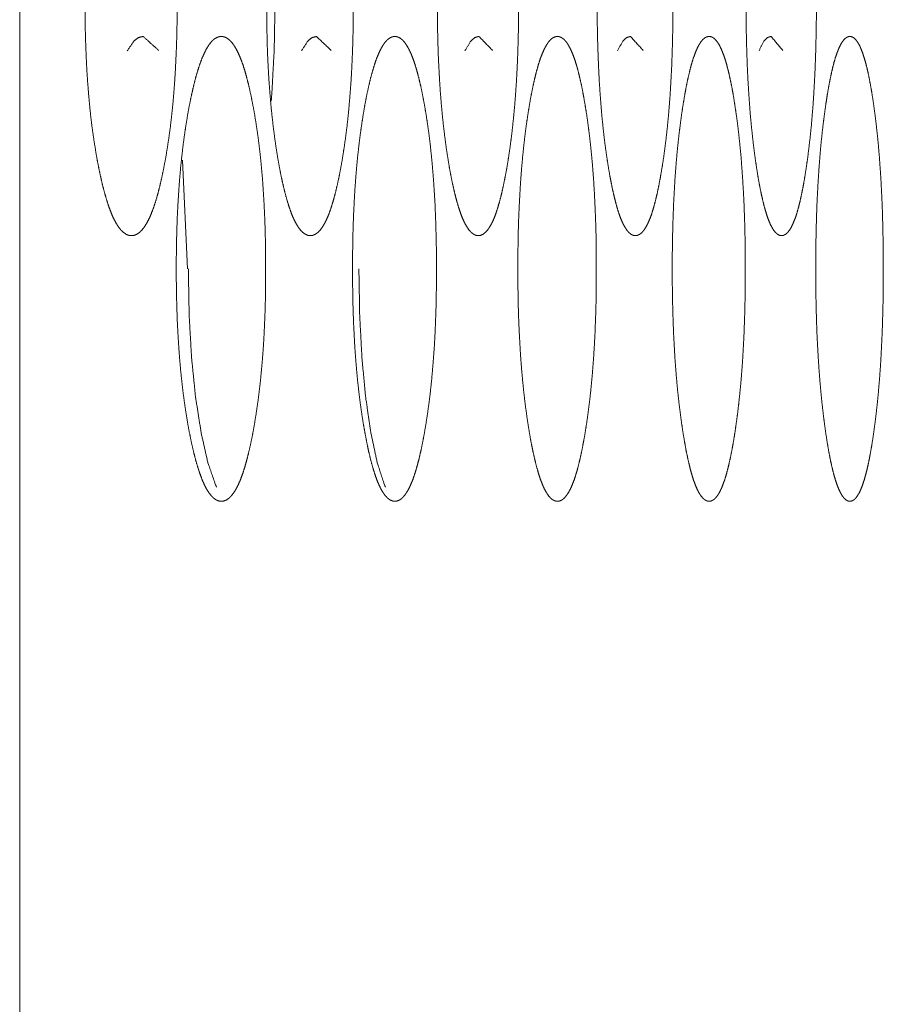
# Model space of a CAD drawing. Units: millimetres. Extents: x 1468 to 9464, y 405 to 6407.
# Drawn here: x 2541 to 2554, y 2460 to 2475 of the extents above; entities that cross this region are included whole.
import ezdxf

# ---------------------------------------------------------------- set-up
doc = ezdxf.new("R2010")
doc.units = ezdxf.units.MM
doc.layers.add('Trimetric', color=7, linetype='Continuous')

msp = doc.modelspace()

# ---------------------------------------------------------------- linework, layer by layer
at = {"layer": 'Trimetric', "color": 151, "linetype": 'Continuous', "lineweight": 18}
for p, q in [((2540.666, 4406.185), (2540.666, 2419.685)), ((2543.118, 2472.571), (2543.193, 2470.935))]:
    msp.add_line(p, q, dxfattribs=at)
for points, knots in [([(2543.037, 2474.935), (2543.037, 2474.732), (2543.034, 2474.53), (2543.029, 2474.335), (2543.021, 2474.142), (2543.012, 2473.955), (2543.001, 2473.771), (2542.988, 2473.592), (2542.973, 2473.418), (2542.955, 2473.247), (2542.936, 2473.081), (2542.914, 2472.919), (2542.89, 2472.763), (2542.865, 2472.608), (2542.837, 2472.461), (2542.808, 2472.321), (2542.778, 2472.189), (2542.747, 2472.069), (2542.715, 2471.958), (2542.683, 2471.859), (2542.649, 2471.77), (2542.615, 2471.691), (2542.579, 2471.623), (2542.543, 2471.565), (2542.506, 2471.519), (2542.468, 2471.482), (2542.429, 2471.456), (2542.389, 2471.44), (2542.349, 2471.435), (2542.309, 2471.44), (2542.269, 2471.456), (2542.23, 2471.482), (2542.191, 2471.519), (2542.154, 2471.566), (2542.118, 2471.623), (2542.082, 2471.691), (2542.047, 2471.77), (2542.013, 2471.859), (2541.98, 2471.958), (2541.948, 2472.068), (2541.916, 2472.187), (2541.886, 2472.319), (2541.856, 2472.459), (2541.828, 2472.606), (2541.802, 2472.761), (2541.777, 2472.917), (2541.755, 2473.08), (2541.735, 2473.246), (2541.717, 2473.417), (2541.702, 2473.591), (2541.688, 2473.77), (2541.676, 2473.954), (2541.667, 2474.141), (2541.66, 2474.334), (2541.654, 2474.529), (2541.651, 2474.731), (2541.65, 2474.934), (2541.651, 2475.137), (2541.654, 2475.34), (2541.66, 2475.536), (2541.667, 2475.729), (2541.676, 2475.916), (2541.688, 2476.1), (2541.702, 2476.279), (2541.717, 2476.454), (2541.735, 2476.625), (2541.755, 2476.79), (2541.777, 2476.953), (2541.801, 2477.109), (2541.828, 2477.263), (2541.856, 2477.41), (2541.885, 2477.55), (2541.916, 2477.682), (2541.948, 2477.802), (2541.98, 2477.912), (2542.013, 2478.012), (2542.047, 2478.101), (2542.082, 2478.179), (2542.118, 2478.247), (2542.154, 2478.305), (2542.191, 2478.352), (2542.23, 2478.389), (2542.269, 2478.414), (2542.309, 2478.43), (2542.349, 2478.435), (2542.389, 2478.43), (2542.429, 2478.414), (2542.468, 2478.388), (2542.506, 2478.351), (2542.543, 2478.304), (2542.579, 2478.246), (2542.615, 2478.178), (2542.649, 2478.1), (2542.683, 2478.011), (2542.715, 2477.912), (2542.747, 2477.801), (2542.778, 2477.682), (2542.808, 2477.55), (2542.837, 2477.41), (2542.864, 2477.263), (2542.89, 2477.109), (2542.914, 2476.953), (2542.935, 2476.79), (2542.955, 2476.625), (2542.972, 2476.454), (2542.988, 2476.279), (2543.001, 2476.1), (2543.012, 2475.916), (2543.021, 2475.729), (2543.029, 2475.536), (2543.034, 2475.341), (2543.037, 2475.138), (2543.037, 2474.935)], [0, 0, 0.013793, 0.027553, 0.04081, 0.053948, 0.066665, 0.079188, 0.091385, 0.103289, 0.114962, 0.126279, 0.137426, 0.148168, 0.158801, 0.168978, 0.1787, 0.187928, 0.196316, 0.204157, 0.211256, 0.217741, 0.223569, 0.228778, 0.233419, 0.237469, 0.241078, 0.24423, 0.247153, 0.249906, 0.252671, 0.255608, 0.258785, 0.262402, 0.266466, 0.271115, 0.276335, 0.282152, 0.288638, 0.295726, 0.303551, 0.31193, 0.321129, 0.330836, 0.341044, 0.351706, 0.362466, 0.373629, 0.384963, 0.396649, 0.408568, 0.420766, 0.433291, 0.446009, 0.459148, 0.472394, 0.486143, 0.499936, 0.513762, 0.527545, 0.540825, 0.553986, 0.566727, 0.579263, 0.591472, 0.60339, 0.615066, 0.626387, 0.637539, 0.648275, 0.658905, 0.669068, 0.678808, 0.688034, 0.696434, 0.704285, 0.71138, 0.71788, 0.723708, 0.728927, 0.73357, 0.737643, 0.741253, 0.744414, 0.747347, 0.750099, 0.752854, 0.755791, 0.758956, 0.762573, 0.766623, 0.77126, 0.776464, 0.782282, 0.788757, 0.795845, 0.803661, 0.81203, 0.821233, 0.830931, 0.841108, 0.851741, 0.862483, 0.873641, 0.884959, 0.896631, 0.908559, 0.920755, 0.933278, 0.946006, 0.959156, 0.972425, 0.986185, 1, 1]), ([(2545.689, 2474.935), (2545.689, 2474.732), (2545.687, 2474.53), (2545.682, 2474.335), (2545.675, 2474.142), (2545.667, 2473.955), (2545.656, 2473.771), (2545.643, 2473.592), (2545.629, 2473.418), (2545.613, 2473.247), (2545.595, 2473.081), (2545.574, 2472.919), (2545.552, 2472.763), (2545.528, 2472.608), (2545.502, 2472.461), (2545.475, 2472.321), (2545.446, 2472.189), (2545.417, 2472.069), (2545.387, 2471.958), (2545.357, 2471.859), (2545.325, 2471.77), (2545.293, 2471.691), (2545.259, 2471.623), (2545.225, 2471.565), (2545.191, 2471.519), (2545.155, 2471.482), (2545.118, 2471.456), (2545.081, 2471.44), (2545.043, 2471.435), (2545.005, 2471.44), (2544.967, 2471.456), (2544.931, 2471.482), (2544.894, 2471.519), (2544.859, 2471.566), (2544.825, 2471.623), (2544.791, 2471.691), (2544.758, 2471.77), (2544.726, 2471.859), (2544.695, 2471.958), (2544.665, 2472.068), (2544.635, 2472.187), (2544.606, 2472.319), (2544.579, 2472.459), (2544.552, 2472.606), (2544.527, 2472.761), (2544.505, 2472.917), (2544.484, 2473.08), (2544.465, 2473.246), (2544.448, 2473.417), (2544.433, 2473.591), (2544.42, 2473.77), (2544.409, 2473.954), (2544.4, 2474.141), (2544.393, 2474.334), (2544.389, 2474.529), (2544.386, 2474.731), (2544.385, 2474.934), (2544.386, 2475.137), (2544.389, 2475.34), (2544.393, 2475.536), (2544.4, 2475.729), (2544.409, 2475.916), (2544.42, 2476.1), (2544.433, 2476.279), (2544.448, 2476.454), (2544.465, 2476.625), (2544.484, 2476.79), (2544.504, 2476.953), (2544.527, 2477.109), (2544.552, 2477.263), (2544.578, 2477.41), (2544.606, 2477.55), (2544.635, 2477.682), (2544.665, 2477.802), (2544.695, 2477.912), (2544.727, 2478.012), (2544.759, 2478.101), (2544.791, 2478.179), (2544.825, 2478.247), (2544.859, 2478.305), (2544.894, 2478.352), (2544.931, 2478.389), (2544.967, 2478.414), (2545.005, 2478.43), (2545.043, 2478.435), (2545.08, 2478.43), (2545.118, 2478.414), (2545.154, 2478.388), (2545.191, 2478.351), (2545.225, 2478.304), (2545.259, 2478.246), (2545.293, 2478.178), (2545.325, 2478.1), (2545.357, 2478.011), (2545.387, 2477.912), (2545.417, 2477.801), (2545.446, 2477.682), (2545.474, 2477.55), (2545.502, 2477.41), (2545.527, 2477.263), (2545.552, 2477.109), (2545.574, 2476.953), (2545.594, 2476.79), (2545.612, 2476.625), (2545.629, 2476.454), (2545.643, 2476.279), (2545.656, 2476.1), (2545.666, 2475.916), (2545.675, 2475.729), (2545.682, 2475.536), (2545.686, 2475.341), (2545.689, 2475.138), (2545.689, 2474.935)], [0, 0, 0.013855, 0.027677, 0.040994, 0.054191, 0.066964, 0.079541, 0.091789, 0.103742, 0.11546, 0.126819, 0.138007, 0.148783, 0.159448, 0.169651, 0.179395, 0.188634, 0.197034, 0.204874, 0.211963, 0.218435, 0.224233, 0.229399, 0.233985, 0.237964, 0.241477, 0.244513, 0.247302, 0.249912, 0.252521, 0.255325, 0.258386, 0.261915, 0.265908, 0.270501, 0.275678, 0.281468, 0.287936, 0.295014, 0.302841, 0.311224, 0.32044, 0.330166, 0.340399, 0.351094, 0.361887, 0.37309, 0.384465, 0.396197, 0.408165, 0.420414, 0.432992, 0.445767, 0.458964, 0.47227, 0.486081, 0.499936, 0.513825, 0.52767, 0.54101, 0.554229, 0.567026, 0.579616, 0.591876, 0.603843, 0.615564, 0.626929, 0.638119, 0.64889, 0.659549, 0.669738, 0.679499, 0.688738, 0.697145, 0.704997, 0.712086, 0.718565, 0.724365, 0.729542, 0.734135, 0.73813, 0.741651, 0.744696, 0.747486, 0.750093, 0.752704, 0.755508, 0.758557, 0.762079, 0.766058, 0.770634, 0.7758, 0.781592, 0.788049, 0.795128, 0.802946, 0.811321, 0.820539, 0.830258, 0.840461, 0.851126, 0.861903, 0.873101, 0.884461, 0.896178, 0.908155, 0.920402, 0.932979, 0.945764, 0.958972, 0.9723, 0.986122, 1, 1]), ([(2548.178, 2474.935), (2548.178, 2474.732), (2548.176, 2474.53), (2548.171, 2474.335), (2548.165, 2474.142), (2548.157, 2473.955), (2548.147, 2473.771), (2548.135, 2473.592), (2548.122, 2473.418), (2548.106, 2473.247), (2548.089, 2473.081), (2548.07, 2472.919), (2548.05, 2472.763), (2548.027, 2472.608), (2548.003, 2472.461), (2547.977, 2472.321), (2547.95, 2472.189), (2547.923, 2472.069), (2547.895, 2471.958), (2547.866, 2471.859), (2547.837, 2471.77), (2547.807, 2471.691), (2547.776, 2471.623), (2547.743, 2471.565), (2547.711, 2471.519), (2547.677, 2471.482), (2547.643, 2471.456), (2547.608, 2471.44), (2547.573, 2471.435), (2547.537, 2471.44), (2547.502, 2471.456), (2547.467, 2471.482), (2547.433, 2471.519), (2547.401, 2471.566), (2547.368, 2471.623), (2547.337, 2471.691), (2547.306, 2471.77), (2547.276, 2471.859), (2547.247, 2471.958), (2547.218, 2472.068), (2547.191, 2472.187), (2547.163, 2472.319), (2547.137, 2472.459), (2547.113, 2472.606), (2547.089, 2472.761), (2547.068, 2472.917), (2547.048, 2473.08), (2547.031, 2473.246), (2547.015, 2473.417), (2547.001, 2473.591), (2546.989, 2473.77), (2546.979, 2473.954), (2546.97, 2474.141), (2546.964, 2474.334), (2546.959, 2474.529), (2546.956, 2474.731), (2546.955, 2474.934), (2546.956, 2475.137), (2546.959, 2475.34), (2546.964, 2475.536), (2546.97, 2475.729), (2546.979, 2475.916), (2546.989, 2476.1), (2547.001, 2476.279), (2547.015, 2476.454), (2547.031, 2476.625), (2547.048, 2476.79), (2547.068, 2476.953), (2547.089, 2477.109), (2547.112, 2477.263), (2547.137, 2477.41), (2547.163, 2477.55), (2547.19, 2477.682), (2547.218, 2477.802), (2547.247, 2477.912), (2547.276, 2478.012), (2547.306, 2478.101), (2547.337, 2478.179), (2547.368, 2478.247), (2547.401, 2478.305), (2547.434, 2478.352), (2547.467, 2478.389), (2547.502, 2478.414), (2547.537, 2478.43), (2547.572, 2478.435), (2547.608, 2478.43), (2547.643, 2478.414), (2547.677, 2478.388), (2547.711, 2478.351), (2547.743, 2478.304), (2547.776, 2478.246), (2547.807, 2478.178), (2547.837, 2478.1), (2547.866, 2478.011), (2547.895, 2477.912), (2547.923, 2477.801), (2547.95, 2477.682), (2547.977, 2477.55), (2548.002, 2477.41), (2548.027, 2477.263), (2548.049, 2477.109), (2548.07, 2476.953), (2548.089, 2476.79), (2548.106, 2476.625), (2548.121, 2476.454), (2548.135, 2476.279), (2548.147, 2476.1), (2548.157, 2475.916), (2548.165, 2475.729), (2548.171, 2475.536), (2548.176, 2475.341), (2548.178, 2475.138), (2548.178, 2474.935)], [0, 0, 0.013916, 0.027799, 0.041174, 0.054429, 0.067256, 0.079886, 0.092184, 0.104185, 0.115948, 0.12735, 0.138575, 0.149386, 0.160081, 0.17031, 0.180076, 0.189331, 0.197739, 0.205579, 0.212664, 0.219116, 0.224889, 0.230015, 0.234554, 0.238458, 0.241886, 0.244807, 0.247453, 0.249916, 0.25238, 0.25505, 0.257997, 0.261432, 0.26535, 0.269889, 0.275025, 0.280789, 0.287241, 0.294311, 0.30214, 0.310531, 0.319762, 0.329509, 0.339768, 0.350494, 0.361321, 0.372562, 0.383979, 0.395756, 0.407771, 0.42007, 0.432701, 0.44553, 0.458785, 0.472149, 0.486021, 0.499937, 0.513887, 0.527793, 0.541191, 0.554468, 0.56732, 0.579962, 0.592273, 0.604288, 0.616053, 0.627459, 0.638688, 0.649492, 0.660184, 0.670396, 0.680179, 0.689433, 0.697848, 0.705699, 0.712783, 0.719246, 0.725021, 0.730156, 0.734691, 0.738624, 0.742043, 0.744983, 0.747638, 0.750089, 0.752554, 0.755214, 0.758159, 0.761579, 0.76549, 0.770018, 0.775144, 0.780907, 0.787348, 0.794423, 0.80224, 0.810624, 0.819857, 0.829598, 0.839827, 0.850524, 0.861333, 0.872571, 0.883972, 0.895735, 0.907759, 0.920056, 0.932687, 0.945526, 0.958791, 0.972178, 0.986061, 1, 1]), ([(2550.503, 2474.935), (2550.503, 2474.732), (2550.5, 2474.53), (2550.496, 2474.335), (2550.49, 2474.142), (2550.483, 2473.955), (2550.473, 2473.771), (2550.463, 2473.592), (2550.45, 2473.418), (2550.436, 2473.247), (2550.42, 2473.081), (2550.402, 2472.919), (2550.383, 2472.763), (2550.362, 2472.608), (2550.339, 2472.461), (2550.315, 2472.321), (2550.29, 2472.189), (2550.265, 2472.069), (2550.239, 2471.958), (2550.212, 2471.859), (2550.185, 2471.77), (2550.156, 2471.691), (2550.127, 2471.623), (2550.097, 2471.565), (2550.067, 2471.519), (2550.036, 2471.482), (2550.004, 2471.456), (2549.971, 2471.44), (2549.938, 2471.435), (2549.905, 2471.44), (2549.872, 2471.456), (2549.84, 2471.482), (2549.808, 2471.519), (2549.778, 2471.566), (2549.747, 2471.623), (2549.718, 2471.691), (2549.689, 2471.77), (2549.661, 2471.859), (2549.634, 2471.958), (2549.607, 2472.068), (2549.582, 2472.187), (2549.556, 2472.319), (2549.532, 2472.459), (2549.509, 2472.606), (2549.487, 2472.761), (2549.467, 2472.917), (2549.449, 2473.08), (2549.432, 2473.246), (2549.418, 2473.417), (2549.405, 2473.591), (2549.393, 2473.77), (2549.384, 2473.954), (2549.376, 2474.141), (2549.37, 2474.334), (2549.365, 2474.529), (2549.363, 2474.731), (2549.362, 2474.934), (2549.363, 2475.137), (2549.365, 2475.34), (2549.37, 2475.536), (2549.376, 2475.729), (2549.384, 2475.916), (2549.393, 2476.1), (2549.405, 2476.279), (2549.417, 2476.454), (2549.432, 2476.625), (2549.449, 2476.79), (2549.467, 2476.953), (2549.487, 2477.109), (2549.509, 2477.263), (2549.532, 2477.41), (2549.556, 2477.55), (2549.581, 2477.682), (2549.607, 2477.802), (2549.634, 2477.912), (2549.661, 2478.012), (2549.689, 2478.101), (2549.718, 2478.179), (2549.747, 2478.247), (2549.778, 2478.305), (2549.808, 2478.352), (2549.84, 2478.389), (2549.872, 2478.414), (2549.905, 2478.43), (2549.938, 2478.435), (2549.971, 2478.43), (2550.004, 2478.414), (2550.036, 2478.388), (2550.067, 2478.351), (2550.097, 2478.304), (2550.127, 2478.246), (2550.156, 2478.178), (2550.185, 2478.1), (2550.212, 2478.011), (2550.239, 2477.912), (2550.265, 2477.801), (2550.29, 2477.682), (2550.315, 2477.55), (2550.339, 2477.41), (2550.361, 2477.263), (2550.382, 2477.109), (2550.402, 2476.953), (2550.42, 2476.79), (2550.435, 2476.625), (2550.45, 2476.454), (2550.462, 2476.279), (2550.473, 2476.1), (2550.483, 2475.916), (2550.49, 2475.729), (2550.496, 2475.536), (2550.5, 2475.341), (2550.503, 2475.138), (2550.503, 2474.935)], [0, 0, 0.013976, 0.027918, 0.04135, 0.05466, 0.067541, 0.080222, 0.092569, 0.104617, 0.116424, 0.127866, 0.13913, 0.149974, 0.1607, 0.170957, 0.180741, 0.190014, 0.198429, 0.206272, 0.213351, 0.219789, 0.225539, 0.230627, 0.235115, 0.238953, 0.24229, 0.245099, 0.247611, 0.249916, 0.252233, 0.254759, 0.257593, 0.260945, 0.264796, 0.269284, 0.274381, 0.280122, 0.286556, 0.293621, 0.30145, 0.30985, 0.319096, 0.328865, 0.339149, 0.349905, 0.360766, 0.372045, 0.383502, 0.395323, 0.407384, 0.419732, 0.432415, 0.445298, 0.458608, 0.472029, 0.48596, 0.499935, 0.513945, 0.52791, 0.541365, 0.554698, 0.567603, 0.580297, 0.592657, 0.604718, 0.616529, 0.627974, 0.63924, 0.650079, 0.660801, 0.67104, 0.680843, 0.690111, 0.698535, 0.706389, 0.713463, 0.719911, 0.725662, 0.730759, 0.735242, 0.739109, 0.742445, 0.745262, 0.747784, 0.750088, 0.752395, 0.754922, 0.757754, 0.761091, 0.764929, 0.769407, 0.774495, 0.780235, 0.786662, 0.793729, 0.801548, 0.809941, 0.819191, 0.828953, 0.839207, 0.849934, 0.86078, 0.872053, 0.883496, 0.895303, 0.907374, 0.91972, 0.932402, 0.945295, 0.958616, 0.972059, 0.986002, 1, 1]), ([(2552.662, 2474.935), (2552.663, 2474.732), (2552.66, 2474.53), (2552.656, 2474.335), (2552.651, 2474.142), (2552.644, 2473.955), (2552.635, 2473.771), (2552.625, 2473.592), (2552.614, 2473.418), (2552.6, 2473.247), (2552.586, 2473.081), (2552.569, 2472.919), (2552.551, 2472.763), (2552.532, 2472.608), (2552.511, 2472.461), (2552.489, 2472.321), (2552.466, 2472.189), (2552.442, 2472.069), (2552.418, 2471.958), (2552.393, 2471.859), (2552.368, 2471.77), (2552.341, 2471.691), (2552.314, 2471.623), (2552.287, 2471.565), (2552.259, 2471.519), (2552.23, 2471.482), (2552.2, 2471.456), (2552.17, 2471.44), (2552.139, 2471.435), (2552.108, 2471.44), (2552.077, 2471.456), (2552.048, 2471.482), (2552.018, 2471.519), (2551.99, 2471.566), (2551.962, 2471.623), (2551.935, 2471.691), (2551.908, 2471.77), (2551.882, 2471.859), (2551.857, 2471.958), (2551.832, 2472.068), (2551.808, 2472.187), (2551.784, 2472.319), (2551.762, 2472.459), (2551.74, 2472.606), (2551.72, 2472.761), (2551.702, 2472.917), (2551.685, 2473.08), (2551.669, 2473.246), (2551.656, 2473.417), (2551.644, 2473.591), (2551.633, 2473.77), (2551.624, 2473.954), (2551.617, 2474.141), (2551.611, 2474.334), (2551.607, 2474.529), (2551.605, 2474.731), (2551.604, 2474.934), (2551.605, 2475.137), (2551.607, 2475.34), (2551.611, 2475.536), (2551.617, 2475.729), (2551.624, 2475.916), (2551.633, 2476.1), (2551.644, 2476.279), (2551.656, 2476.454), (2551.669, 2476.625), (2551.685, 2476.79), (2551.702, 2476.953), (2551.72, 2477.109), (2551.74, 2477.263), (2551.762, 2477.41), (2551.784, 2477.55), (2551.808, 2477.682), (2551.832, 2477.802), (2551.857, 2477.912), (2551.882, 2478.012), (2551.908, 2478.101), (2551.935, 2478.179), (2551.962, 2478.247), (2551.99, 2478.305), (2552.018, 2478.352), (2552.048, 2478.389), (2552.077, 2478.414), (2552.108, 2478.43), (2552.139, 2478.435), (2552.169, 2478.43), (2552.2, 2478.414), (2552.229, 2478.388), (2552.259, 2478.351), (2552.287, 2478.304), (2552.314, 2478.246), (2552.341, 2478.178), (2552.368, 2478.1), (2552.393, 2478.011), (2552.418, 2477.912), (2552.442, 2477.801), (2552.466, 2477.682), (2552.489, 2477.55), (2552.511, 2477.41), (2552.531, 2477.263), (2552.551, 2477.109), (2552.569, 2476.953), (2552.585, 2476.79), (2552.6, 2476.625), (2552.613, 2476.454), (2552.625, 2476.279), (2552.635, 2476.1), (2552.644, 2475.916), (2552.651, 2475.729), (2552.656, 2475.536), (2552.66, 2475.341), (2552.662, 2475.138), (2552.662, 2474.935)], [0, 0, 0.014033, 0.028033, 0.041521, 0.054884, 0.067817, 0.080549, 0.092944, 0.105037, 0.116887, 0.128369, 0.13967, 0.150547, 0.161304, 0.171585, 0.181393, 0.190679, 0.199106, 0.206952, 0.214025, 0.220451, 0.226176, 0.231233, 0.235668, 0.239444, 0.242693, 0.2454, 0.247768, 0.249925, 0.252082, 0.254475, 0.257199, 0.260462, 0.26425, 0.268685, 0.27375, 0.279464, 0.285888, 0.292948, 0.300778, 0.309187, 0.318448, 0.328237, 0.338547, 0.349333, 0.360226, 0.371542, 0.38304, 0.394904, 0.40701, 0.419406, 0.432139, 0.445073, 0.458437, 0.471913, 0.485902, 0.499935, 0.514003, 0.528026, 0.541536, 0.554923, 0.56788, 0.580624, 0.593032, 0.605138, 0.616991, 0.628476, 0.63978, 0.650651, 0.661402, 0.671666, 0.681491, 0.690774, 0.699208, 0.707063, 0.714134, 0.720569, 0.726294, 0.731355, 0.735795, 0.739586, 0.742841, 0.745548, 0.747937, 0.75008, 0.752239, 0.754622, 0.757345, 0.760601, 0.764377, 0.768802, 0.773858, 0.779573, 0.785987, 0.79305, 0.800872, 0.809275, 0.818539, 0.828322, 0.838603, 0.84936, 0.860239, 0.871551, 0.883033, 0.894883, 0.906998, 0.919394, 0.932126, 0.94507, 0.958445, 0.971944, 0.985944, 1, 1]), ([(2544.511, 2474.935), (2544.499, 2474.237), (2544.464, 2473.592), (2544.453, 2473.459)], [0, 0, 0.472477, 0.909724, 1, 1]), ([(2542.287, 2474.22), (2542.391, 2474.371), (2542.457, 2474.419), (2542.525, 2474.435), (2542.761, 2474.223)], [0, 0, 0.281123, 0.405861, 0.513207, 1, 1]), ([(2544.37, 2470.935), (2544.37, 2470.732), (2544.367, 2470.53), (2544.363, 2470.335), (2544.355, 2470.142), (2544.347, 2469.955), (2544.336, 2469.771), (2544.323, 2469.592), (2544.308, 2469.418), (2544.291, 2469.247), (2544.272, 2469.081), (2544.251, 2468.919), (2544.228, 2468.763), (2544.203, 2468.608), (2544.177, 2468.461), (2544.149, 2468.321), (2544.119, 2468.189), (2544.089, 2468.069), (2544.058, 2467.958), (2544.027, 2467.859), (2543.994, 2467.77), (2543.961, 2467.691), (2543.926, 2467.623), (2543.891, 2467.566), (2543.855, 2467.519), (2543.818, 2467.482), (2543.781, 2467.456), (2543.742, 2467.44), (2543.703, 2467.435), (2543.664, 2467.44), (2543.625, 2467.456), (2543.587, 2467.482), (2543.55, 2467.519), (2543.514, 2467.566), (2543.478, 2467.623), (2543.443, 2467.691), (2543.41, 2467.77), (2543.377, 2467.859), (2543.345, 2467.958), (2543.313, 2468.068), (2543.283, 2468.187), (2543.253, 2468.319), (2543.224, 2468.459), (2543.197, 2468.606), (2543.171, 2468.761), (2543.148, 2468.917), (2543.126, 2469.08), (2543.107, 2469.246), (2543.089, 2469.417), (2543.074, 2469.591), (2543.061, 2469.77), (2543.05, 2469.954), (2543.04, 2470.141), (2543.033, 2470.334), (2543.028, 2470.529), (2543.025, 2470.731), (2543.024, 2470.934), (2543.025, 2471.137), (2543.028, 2471.34), (2543.033, 2471.536), (2543.04, 2471.729), (2543.05, 2471.916), (2543.061, 2472.1), (2543.074, 2472.279), (2543.089, 2472.454), (2543.107, 2472.625), (2543.126, 2472.79), (2543.148, 2472.953), (2543.171, 2473.109), (2543.197, 2473.263), (2543.224, 2473.41), (2543.253, 2473.55), (2543.283, 2473.682), (2543.313, 2473.802), (2543.345, 2473.912), (2543.377, 2474.012), (2543.41, 2474.101), (2543.444, 2474.179), (2543.478, 2474.247), (2543.514, 2474.305), (2543.55, 2474.352), (2543.587, 2474.389), (2543.625, 2474.414), (2543.664, 2474.43), (2543.703, 2474.435), (2543.742, 2474.43), (2543.781, 2474.414), (2543.818, 2474.388), (2543.855, 2474.351), (2543.891, 2474.304), (2543.926, 2474.246), (2543.961, 2474.178), (2543.994, 2474.1), (2544.027, 2474.011), (2544.058, 2473.912), (2544.089, 2473.801), (2544.119, 2473.682), (2544.148, 2473.55), (2544.176, 2473.41), (2544.203, 2473.263), (2544.228, 2473.109), (2544.251, 2472.953), (2544.272, 2472.79), (2544.291, 2472.625), (2544.308, 2472.454), (2544.323, 2472.279), (2544.335, 2472.1), (2544.346, 2471.916), (2544.355, 2471.729), (2544.362, 2471.536), (2544.367, 2471.341), (2544.37, 2471.138), (2544.37, 2470.935)], [0, 0, 0.013824, 0.027615, 0.040902, 0.054069, 0.066814, 0.079364, 0.091585, 0.103514, 0.11521, 0.126548, 0.137714, 0.148462, 0.159123, 0.169313, 0.179046, 0.188279, 0.196673, 0.204513, 0.211607, 0.218086, 0.223897, 0.229087, 0.233687, 0.237714, 0.241275, 0.244369, 0.247224, 0.249906, 0.252599, 0.255469, 0.258588, 0.262165, 0.266189, 0.270807, 0.276007, 0.281811, 0.288287, 0.29537, 0.303198, 0.311578, 0.320786, 0.330503, 0.340723, 0.351402, 0.362178, 0.37336, 0.384714, 0.396424, 0.408366, 0.42059, 0.433141, 0.445887, 0.459055, 0.472331, 0.486111, 0.499935, 0.513792, 0.527606, 0.540916, 0.554106, 0.566875, 0.579437, 0.591672, 0.603615, 0.615312, 0.626655, 0.637826, 0.648579, 0.659224, 0.669399, 0.679152, 0.688382, 0.696787, 0.704636, 0.711729, 0.718221, 0.724034, 0.729229, 0.733847, 0.737887, 0.741448, 0.744551, 0.747418, 0.750098, 0.752781, 0.755651, 0.758758, 0.762327, 0.766345, 0.770951, 0.776135, 0.78194, 0.788405, 0.795489, 0.803307, 0.811679, 0.820877, 0.830596, 0.840786, 0.851435, 0.862195, 0.873373, 0.884712, 0.896406, 0.908357, 0.920579, 0.933129, 0.945885, 0.959064, 0.972363, 0.986154, 1, 1]), ([(2544.911, 2474.22), (2545.009, 2474.371), (2545.071, 2474.419), (2545.135, 2474.435), (2545.357, 2474.223)], [0, 0, 0.285038, 0.408948, 0.513535, 1, 1]), ([(2546.942, 2470.935), (2546.942, 2470.732), (2546.939, 2470.53), (2546.935, 2470.335), (2546.928, 2470.142), (2546.92, 2469.955), (2546.91, 2469.771), (2546.897, 2469.592), (2546.883, 2469.418), (2546.868, 2469.247), (2546.85, 2469.081), (2546.83, 2468.919), (2546.809, 2468.763), (2546.785, 2468.608), (2546.76, 2468.461), (2546.734, 2468.321), (2546.706, 2468.189), (2546.678, 2468.069), (2546.649, 2467.958), (2546.619, 2467.859), (2546.589, 2467.77), (2546.557, 2467.691), (2546.525, 2467.623), (2546.492, 2467.566), (2546.459, 2467.519), (2546.424, 2467.482), (2546.389, 2467.456), (2546.352, 2467.44), (2546.316, 2467.435), (2546.279, 2467.44), (2546.242, 2467.456), (2546.207, 2467.482), (2546.172, 2467.519), (2546.138, 2467.566), (2546.104, 2467.623), (2546.072, 2467.691), (2546.04, 2467.77), (2546.009, 2467.859), (2545.979, 2467.958), (2545.949, 2468.068), (2545.921, 2468.187), (2545.893, 2468.319), (2545.866, 2468.459), (2545.84, 2468.606), (2545.816, 2468.761), (2545.794, 2468.917), (2545.774, 2469.08), (2545.755, 2469.246), (2545.739, 2469.417), (2545.725, 2469.591), (2545.712, 2469.77), (2545.702, 2469.954), (2545.693, 2470.141), (2545.686, 2470.334), (2545.682, 2470.529), (2545.679, 2470.731), (2545.678, 2470.934), (2545.679, 2471.137), (2545.682, 2471.34), (2545.686, 2471.536), (2545.693, 2471.729), (2545.702, 2471.916), (2545.712, 2472.1), (2545.725, 2472.279), (2545.739, 2472.454), (2545.755, 2472.625), (2545.774, 2472.79), (2545.794, 2472.953), (2545.816, 2473.109), (2545.84, 2473.263), (2545.865, 2473.41), (2545.892, 2473.55), (2545.921, 2473.682), (2545.949, 2473.802), (2545.979, 2473.912), (2546.009, 2474.012), (2546.04, 2474.101), (2546.072, 2474.179), (2546.105, 2474.247), (2546.138, 2474.305), (2546.172, 2474.352), (2546.207, 2474.389), (2546.242, 2474.414), (2546.279, 2474.43), (2546.315, 2474.435), (2546.352, 2474.43), (2546.389, 2474.414), (2546.424, 2474.388), (2546.459, 2474.351), (2546.492, 2474.304), (2546.525, 2474.246), (2546.558, 2474.178), (2546.589, 2474.1), (2546.619, 2474.011), (2546.649, 2473.912), (2546.678, 2473.801), (2546.706, 2473.682), (2546.734, 2473.55), (2546.76, 2473.41), (2546.785, 2473.263), (2546.809, 2473.109), (2546.83, 2472.953), (2546.85, 2472.79), (2546.867, 2472.625), (2546.883, 2472.454), (2546.897, 2472.279), (2546.909, 2472.1), (2546.92, 2471.916), (2546.928, 2471.729), (2546.934, 2471.536), (2546.939, 2471.341), (2546.942, 2471.138), (2546.942, 2470.935)], [0, 0, 0.013886, 0.027738, 0.041084, 0.054309, 0.06711, 0.079713, 0.091985, 0.103963, 0.115703, 0.127083, 0.13829, 0.149072, 0.159763, 0.169979, 0.179733, 0.188982, 0.197384, 0.205223, 0.212312, 0.218772, 0.224561, 0.229704, 0.234256, 0.238207, 0.241681, 0.24466, 0.247382, 0.249907, 0.252455, 0.255192, 0.258187, 0.261677, 0.265631, 0.270194, 0.275352, 0.281129, 0.287589, 0.294663, 0.302489, 0.31088, 0.320102, 0.329838, 0.340084, 0.350793, 0.361604, 0.372826, 0.384222, 0.395977, 0.407967, 0.420241, 0.432846, 0.445648, 0.458874, 0.472208, 0.48605, 0.499935, 0.513855, 0.52773, 0.541099, 0.554347, 0.567171, 0.579787, 0.592073, 0.604064, 0.615807, 0.627192, 0.638402, 0.649188, 0.659864, 0.670065, 0.679837, 0.689084, 0.697496, 0.705344, 0.712432, 0.718903, 0.72469, 0.729848, 0.734411, 0.738375, 0.741841, 0.744838, 0.74756, 0.750084, 0.752634, 0.75536, 0.758361, 0.761828, 0.765776, 0.770328, 0.775476, 0.78125, 0.787699, 0.794777, 0.802595, 0.810975, 0.820188, 0.829929, 0.840145, 0.850827, 0.86162, 0.872836, 0.884218, 0.895958, 0.907957, 0.92023, 0.932834, 0.945645, 0.958882, 0.972239, 0.986092, 1, 1]), ([(2547.371, 2474.22), (2547.463, 2474.371), (2547.521, 2474.419), (2547.581, 2474.435), (2547.788, 2474.223)], [0, 0, 0.289249, 0.412091, 0.513933, 1, 1]), ([(2549.349, 2470.935), (2549.349, 2470.732), (2549.347, 2470.53), (2549.343, 2470.335), (2549.336, 2470.142), (2549.329, 2469.955), (2549.319, 2469.771), (2549.308, 2469.592), (2549.295, 2469.418), (2549.28, 2469.247), (2549.263, 2469.081), (2549.245, 2468.919), (2549.225, 2468.763), (2549.203, 2468.608), (2549.18, 2468.461), (2549.155, 2468.321), (2549.129, 2468.189), (2549.103, 2468.069), (2549.076, 2467.958), (2549.048, 2467.859), (2549.02, 2467.77), (2548.99, 2467.691), (2548.96, 2467.623), (2548.929, 2467.566), (2548.898, 2467.519), (2548.865, 2467.482), (2548.833, 2467.456), (2548.798, 2467.44), (2548.764, 2467.435), (2548.73, 2467.44), (2548.695, 2467.456), (2548.662, 2467.482), (2548.629, 2467.519), (2548.598, 2467.566), (2548.566, 2467.623), (2548.536, 2467.691), (2548.506, 2467.77), (2548.477, 2467.859), (2548.449, 2467.958), (2548.421, 2468.068), (2548.395, 2468.187), (2548.368, 2468.319), (2548.343, 2468.459), (2548.319, 2468.606), (2548.297, 2468.761), (2548.276, 2468.917), (2548.257, 2469.08), (2548.24, 2469.246), (2548.225, 2469.417), (2548.211, 2469.591), (2548.2, 2469.77), (2548.19, 2469.954), (2548.181, 2470.141), (2548.175, 2470.334), (2548.171, 2470.529), (2548.168, 2470.731), (2548.167, 2470.934), (2548.168, 2471.137), (2548.171, 2471.34), (2548.175, 2471.536), (2548.181, 2471.729), (2548.19, 2471.916), (2548.2, 2472.1), (2548.211, 2472.279), (2548.225, 2472.454), (2548.24, 2472.625), (2548.257, 2472.79), (2548.276, 2472.953), (2548.296, 2473.109), (2548.319, 2473.263), (2548.343, 2473.41), (2548.368, 2473.55), (2548.395, 2473.682), (2548.421, 2473.802), (2548.449, 2473.912), (2548.477, 2474.012), (2548.506, 2474.101), (2548.536, 2474.179), (2548.567, 2474.247), (2548.598, 2474.305), (2548.63, 2474.352), (2548.662, 2474.389), (2548.695, 2474.414), (2548.73, 2474.43), (2548.764, 2474.435), (2548.798, 2474.43), (2548.832, 2474.414), (2548.865, 2474.388), (2548.898, 2474.351), (2548.929, 2474.304), (2548.96, 2474.246), (2548.99, 2474.178), (2549.02, 2474.1), (2549.048, 2474.011), (2549.076, 2473.912), (2549.103, 2473.801), (2549.129, 2473.682), (2549.155, 2473.55), (2549.179, 2473.41), (2549.203, 2473.263), (2549.225, 2473.109), (2549.245, 2472.953), (2549.263, 2472.79), (2549.28, 2472.625), (2549.295, 2472.454), (2549.308, 2472.279), (2549.319, 2472.1), (2549.328, 2471.916), (2549.336, 2471.729), (2549.343, 2471.536), (2549.347, 2471.341), (2549.349, 2471.138), (2549.349, 2470.935)], [0, 0, 0.013946, 0.027859, 0.041262, 0.054544, 0.067398, 0.080054, 0.092376, 0.1044, 0.116184, 0.127607, 0.138852, 0.149667, 0.16039, 0.170631, 0.180406, 0.189672, 0.198083, 0.205923, 0.213005, 0.219449, 0.225211, 0.230319, 0.23482, 0.238703, 0.242085, 0.24495, 0.247539, 0.249918, 0.252308, 0.254901, 0.257791, 0.261188, 0.265075, 0.269586, 0.274704, 0.280456, 0.2869, 0.293966, 0.301795, 0.310192, 0.319429, 0.329187, 0.339458, 0.350198, 0.361042, 0.372302, 0.383739, 0.395539, 0.407576, 0.4199, 0.432557, 0.445413, 0.458695, 0.472087, 0.485988, 0.499934, 0.513914, 0.52785, 0.541276, 0.554581, 0.567459, 0.580127, 0.592463, 0.6045, 0.616288, 0.627713, 0.638962, 0.649783, 0.66049, 0.670714, 0.680508, 0.689769, 0.698188, 0.706039, 0.713119, 0.719574, 0.725337, 0.730455, 0.734966, 0.738862, 0.742236, 0.745118, 0.747707, 0.750084, 0.752476, 0.75507, 0.757958, 0.761339, 0.765214, 0.769714, 0.774823, 0.780573, 0.787007, 0.794078, 0.801896, 0.810285, 0.819515, 0.829276, 0.839518, 0.850229, 0.861058, 0.872312, 0.883735, 0.89552, 0.907567, 0.919889, 0.932545, 0.94541, 0.958704, 0.972119, 0.986031, 1, 1]), ([(2549.668, 2474.22), (2549.753, 2474.371), (2549.807, 2474.419), (2549.863, 2474.435), (2550.056, 2474.223)], [0, 0, 0.293653, 0.415828, 0.514138, 1, 1]), ([(2551.592, 2470.935), (2551.592, 2470.732), (2551.59, 2470.53), (2551.586, 2470.335), (2551.58, 2470.142), (2551.573, 2469.955), (2551.564, 2469.771), (2551.554, 2469.592), (2551.542, 2469.418), (2551.528, 2469.247), (2551.512, 2469.081), (2551.495, 2468.919), (2551.477, 2468.763), (2551.456, 2468.608), (2551.435, 2468.461), (2551.412, 2468.321), (2551.388, 2468.189), (2551.363, 2468.069), (2551.338, 2467.958), (2551.312, 2467.859), (2551.286, 2467.77), (2551.258, 2467.691), (2551.23, 2467.623), (2551.202, 2467.566), (2551.173, 2467.519), (2551.142, 2467.482), (2551.112, 2467.456), (2551.08, 2467.44), (2551.048, 2467.435), (2551.016, 2467.44), (2550.984, 2467.456), (2550.954, 2467.482), (2550.923, 2467.519), (2550.893, 2467.566), (2550.864, 2467.623), (2550.836, 2467.691), (2550.808, 2467.77), (2550.781, 2467.859), (2550.755, 2467.958), (2550.729, 2468.068), (2550.704, 2468.187), (2550.68, 2468.319), (2550.656, 2468.459), (2550.634, 2468.606), (2550.613, 2468.761), (2550.594, 2468.917), (2550.576, 2469.08), (2550.56, 2469.246), (2550.546, 2469.417), (2550.533, 2469.591), (2550.523, 2469.77), (2550.513, 2469.954), (2550.506, 2470.141), (2550.5, 2470.334), (2550.496, 2470.529), (2550.493, 2470.731), (2550.492, 2470.934), (2550.493, 2471.137), (2550.496, 2471.34), (2550.5, 2471.536), (2550.506, 2471.729), (2550.513, 2471.916), (2550.523, 2472.1), (2550.533, 2472.279), (2550.546, 2472.454), (2550.56, 2472.625), (2550.576, 2472.79), (2550.594, 2472.953), (2550.613, 2473.109), (2550.634, 2473.263), (2550.656, 2473.41), (2550.68, 2473.55), (2550.704, 2473.682), (2550.729, 2473.802), (2550.755, 2473.912), (2550.781, 2474.012), (2550.808, 2474.101), (2550.836, 2474.179), (2550.864, 2474.247), (2550.893, 2474.305), (2550.923, 2474.352), (2550.953, 2474.389), (2550.984, 2474.414), (2551.016, 2474.43), (2551.048, 2474.435), (2551.08, 2474.43), (2551.112, 2474.414), (2551.142, 2474.388), (2551.172, 2474.351), (2551.202, 2474.304), (2551.23, 2474.246), (2551.258, 2474.178), (2551.286, 2474.1), (2551.312, 2474.011), (2551.338, 2473.912), (2551.363, 2473.801), (2551.388, 2473.682), (2551.412, 2473.55), (2551.434, 2473.41), (2551.456, 2473.263), (2551.477, 2473.109), (2551.495, 2472.953), (2551.512, 2472.79), (2551.528, 2472.625), (2551.541, 2472.454), (2551.553, 2472.279), (2551.564, 2472.1), (2551.573, 2471.916), (2551.58, 2471.729), (2551.586, 2471.536), (2551.59, 2471.341), (2551.592, 2471.138), (2551.592, 2470.935)], [0, 0, 0.014005, 0.027976, 0.041435, 0.054772, 0.067679, 0.080386, 0.092756, 0.104827, 0.116655, 0.128118, 0.139399, 0.150249, 0.161003, 0.17127, 0.181067, 0.190347, 0.198768, 0.206611, 0.213687, 0.220119, 0.225858, 0.23093, 0.235381, 0.239194, 0.242487, 0.245249, 0.247694, 0.249925, 0.252156, 0.254616, 0.257394, 0.260701, 0.264523, 0.268985, 0.274065, 0.279794, 0.286221, 0.293284, 0.301113, 0.309519, 0.318771, 0.328551, 0.338847, 0.349619, 0.360495, 0.371793, 0.38327, 0.395112, 0.407196, 0.419569, 0.432277, 0.445185, 0.458522, 0.47197, 0.48593, 0.499934, 0.513973, 0.527967, 0.54145, 0.55481, 0.567741, 0.58046, 0.592843, 0.604927, 0.616759, 0.628224, 0.63951, 0.650364, 0.661101, 0.671353, 0.681166, 0.690443, 0.698871, 0.706722, 0.713796, 0.720237, 0.725977, 0.731058, 0.735519, 0.739344, 0.742635, 0.745406, 0.747861, 0.750079, 0.752324, 0.754774, 0.75755, 0.760843, 0.764653, 0.769104, 0.774176, 0.779904, 0.786325, 0.793389, 0.801211, 0.80961, 0.818853, 0.828637, 0.838906, 0.849647, 0.860508, 0.871802, 0.883265, 0.895093, 0.907186, 0.919557, 0.932264, 0.945182, 0.95853, 0.972001, 0.985973, 1, 1]), ([(2551.799, 2474.22), (2551.878, 2474.371), (2551.928, 2474.419), (2551.98, 2474.435), (2552.158, 2474.223)], [0, 0, 0.298404, 0.419431, 0.514144, 1, 1]), ([(2553.671, 2470.935), (2553.671, 2470.732), (2553.668, 2470.53), (2553.665, 2470.335), (2553.659, 2470.142), (2553.653, 2469.955), (2553.644, 2469.771), (2553.635, 2469.592), (2553.624, 2469.418), (2553.611, 2469.247), (2553.597, 2469.081), (2553.581, 2468.919), (2553.564, 2468.763), (2553.545, 2468.608), (2553.525, 2468.461), (2553.504, 2468.321), (2553.481, 2468.189), (2553.459, 2468.069), (2553.436, 2467.958), (2553.412, 2467.859), (2553.387, 2467.77), (2553.362, 2467.691), (2553.336, 2467.623), (2553.31, 2467.566), (2553.282, 2467.519), (2553.255, 2467.482), (2553.226, 2467.456), (2553.197, 2467.44), (2553.167, 2467.435), (2553.138, 2467.44), (2553.108, 2467.456), (2553.08, 2467.482), (2553.051, 2467.519), (2553.024, 2467.566), (2552.997, 2467.623), (2552.971, 2467.691), (2552.945, 2467.77), (2552.92, 2467.859), (2552.896, 2467.958), (2552.872, 2468.068), (2552.849, 2468.187), (2552.826, 2468.319), (2552.805, 2468.459), (2552.784, 2468.606), (2552.765, 2468.761), (2552.747, 2468.917), (2552.731, 2469.08), (2552.716, 2469.246), (2552.703, 2469.417), (2552.691, 2469.591), (2552.681, 2469.77), (2552.672, 2469.954), (2552.665, 2470.141), (2552.66, 2470.334), (2552.656, 2470.529), (2552.654, 2470.731), (2552.653, 2470.934), (2552.654, 2471.137), (2552.656, 2471.34), (2552.66, 2471.536), (2552.665, 2471.729), (2552.672, 2471.916), (2552.681, 2472.1), (2552.691, 2472.279), (2552.703, 2472.454), (2552.716, 2472.625), (2552.73, 2472.79), (2552.747, 2472.953), (2552.764, 2473.109), (2552.784, 2473.263), (2552.805, 2473.41), (2552.826, 2473.55), (2552.849, 2473.682), (2552.872, 2473.802), (2552.896, 2473.912), (2552.92, 2474.012), (2552.945, 2474.101), (2552.971, 2474.179), (2552.997, 2474.247), (2553.024, 2474.305), (2553.052, 2474.352), (2553.08, 2474.389), (2553.108, 2474.414), (2553.138, 2474.43), (2553.167, 2474.435), (2553.197, 2474.43), (2553.226, 2474.414), (2553.254, 2474.388), (2553.282, 2474.351), (2553.31, 2474.304), (2553.336, 2474.246), (2553.362, 2474.178), (2553.387, 2474.1), (2553.412, 2474.011), (2553.436, 2473.912), (2553.459, 2473.801), (2553.481, 2473.682), (2553.504, 2473.55), (2553.525, 2473.41), (2553.545, 2473.263), (2553.564, 2473.109), (2553.581, 2472.953), (2553.597, 2472.79), (2553.611, 2472.625), (2553.623, 2472.454), (2553.635, 2472.279), (2553.644, 2472.1), (2553.653, 2471.916), (2553.659, 2471.729), (2553.664, 2471.536), (2553.668, 2471.341), (2553.67, 2471.138), (2553.671, 2470.935)], [0, 0, 0.014061, 0.028089, 0.041603, 0.054993, 0.06795, 0.080707, 0.093124, 0.105239, 0.11711, 0.128612, 0.13993, 0.150813, 0.161596, 0.171891, 0.181707, 0.191003, 0.199434, 0.20728, 0.214351, 0.220771, 0.226489, 0.231527, 0.235927, 0.239685, 0.242892, 0.245544, 0.247847, 0.249928, 0.25201, 0.254328, 0.257005, 0.260225, 0.26398, 0.268394, 0.273444, 0.279144, 0.285562, 0.292619, 0.300453, 0.308865, 0.318135, 0.327934, 0.338256, 0.349056, 0.359966, 0.371299, 0.382816, 0.394701, 0.406829, 0.419248, 0.432005, 0.444964, 0.458354, 0.471857, 0.485873, 0.499934, 0.51403, 0.528081, 0.541618, 0.555031, 0.568012, 0.580781, 0.593211, 0.60534, 0.617214, 0.628718, 0.64004, 0.650927, 0.661693, 0.67197, 0.681803, 0.691095, 0.699534, 0.707387, 0.714456, 0.720884, 0.726599, 0.73165, 0.736059, 0.739829, 0.743033, 0.745694, 0.748006, 0.750075, 0.752159, 0.754476, 0.757144, 0.760358, 0.764106, 0.768506, 0.773548, 0.779252, 0.785661, 0.792721, 0.800545, 0.808953, 0.818215, 0.828018, 0.838311, 0.849084, 0.859978, 0.871308, 0.882809, 0.894681, 0.906818, 0.919236, 0.931992, 0.944961, 0.958363, 0.971888, 0.985916, 1, 1]), ([(2543.206, 2470.935), (2543.218, 2470.237), (2543.255, 2469.592), (2543.315, 2469), (2543.4, 2468.461), (2543.501, 2468.012), (2543.612, 2467.691), (2543.632, 2467.65)], [0, 0, 0.20959, 0.403569, 0.582132, 0.746006, 0.88426, 0.986143, 1, 1]), ([(2545.774, 2470.935), (2545.786, 2470.237), (2545.82, 2469.592), (2545.876, 2469), (2545.956, 2468.461), (2546.051, 2468.012), (2546.155, 2467.691), (2546.174, 2467.65)], [0, 0, 0.209925, 0.40418, 0.582919, 0.746827, 0.884889, 0.986287, 1, 1])]:
    msp.add_open_spline(points, degree=1, knots=knots, dxfattribs=at)

doc.saveas('drawing.dxf')
